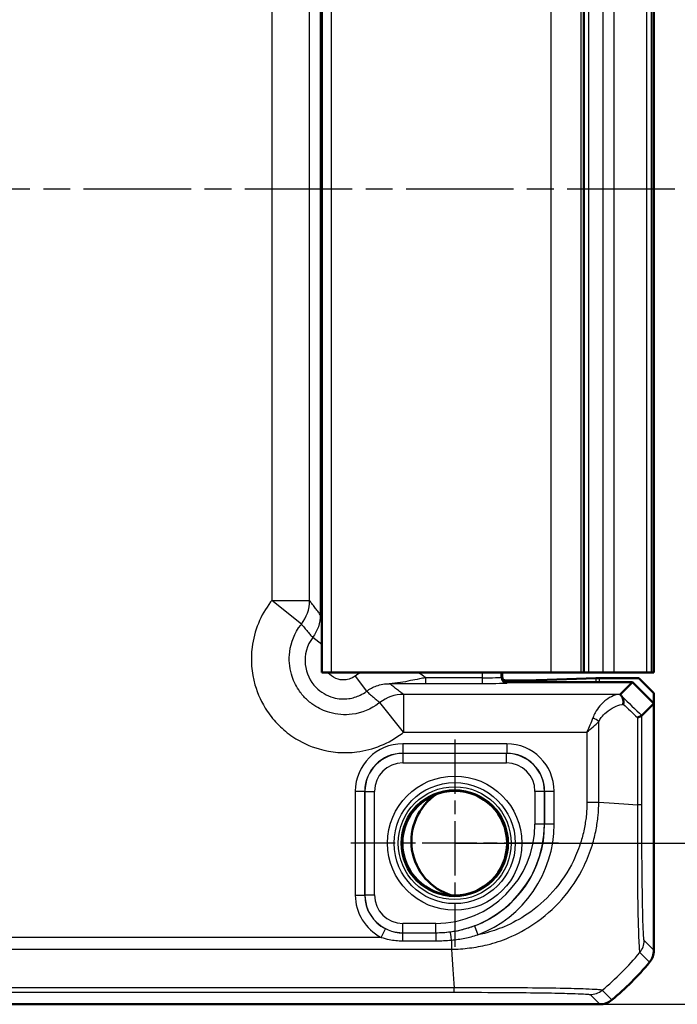
# Model space of a CAD drawing. Units: millimetres. Extents: x 1 to 840, y 1 to 593.
# Drawn here: x 740 to 775, y 292 to 344 of the extents above; entities that cross this region are included whole.
import ezdxf

# ---------------------------------------------------------------- set-up
doc = ezdxf.new("R2010")
doc.units = ezdxf.units.MM
doc.linetypes.add('CHAIN', pattern=[0.3543, 0.2362, -0.0295, 0.0591, -0.0295])
doc.linetypes.add('DASH_DOT', pattern=[0.37, 0.24, -0.06, 0.01, -0.06])
for name, color, linetype, lineweight in [('Bemaßung (ISO)', 1, 'Continuous', 25), ('Mittellinie (ISO)', 1, 'DASH_DOT', 25), ('Mittelpunktmarkierung (ISO)', 1, 'DASH_DOT', 25), ('Sichtbar (ISO)', 7, 'Continuous', 50), ('Sichtbar schmal (ISO)', 1, 'Continuous', 25)]:
    doc.layers.add(name, color=color, linetype=linetype, lineweight=lineweight)
doc.styles.add('3_5', font='isocpeur.ttf', dxfattribs={"width": 1.1})
doc.dimstyles.new('18-Bopla 3_5', dxfattribs={"dimtxt": 3.5, "dimasz": 2.5, "dimexe": 1, "dimexo": 0, "dimgap": 0.2, "dimtad": 1, "dimdec": 6, "dimrnd": 1e-08, "dimtxsty": '3_5', "dimcen": 0.09, "dimdle": 7, "dimclrd": 1, "dimclre": 1, "dimclrt": 5, "dimadec": 6, "dimazin": 2, "dimtfac": 0.714286, "dimtdec": 3, "dimtmove": 0, "dimatfit": 3, "dimfxl": 1, "dimtolj": 1, "dimlwd": 25, "dimlwe": 25, "dimarcsym": 0})

# ---------------------------------------------------------------- blocks, each defined once
blk = doc.blocks.new('*D22')
at = {"layer": 'Bemaßung (ISO)', "color": 1, "linetype": 'Continuous', "lineweight": 25}
for p, q in [((763.321, 369.922), (784.806, 369.922)), ((783.806, 367.422), (783.806, 303.422)), ((763.321, 300.922), (784.806, 300.922))]:
    blk.add_line(p, q, dxfattribs=at)
at = {"layer": 'Bemaßung (ISO)', "color": 1, "linetype": 'Continuous'}
for points in [[(783.39, 367.422), (784.223, 367.422), (783.806, 369.922)], [(783.39, 303.422), (784.223, 303.422), (783.806, 300.922)]]:
    blk.add_solid(points, dxfattribs=at)
at = {"layer": 'Defpoints', "color": 0, "linetype": 'Continuous'}
for p in [(763.321, 369.922), (763.321, 300.922), (783.806, 300.922)]:
    blk.add_point(p, dxfattribs=at)
at = {"layer": 'Bemaßung (ISO)', "color": 5, "linetype": 'Continuous', "lineweight": 25, "insert": (783.606, 333.112), "char_height": 3.5, "attachment_point": 7, "rotation": 90, "style": '3_5'}
blk.add_mtext('\\A1;69', dxfattribs=at)
blk = doc.blocks.new('*D36')
at = {"layer": 'Bemaßung (ISO)', "color": 1, "linetype": 'Continuous', "lineweight": 25}
for p, q in [((770.967, 378.422), (791.558, 378.422)), ((790.558, 375.922), (790.558, 294.922)), ((770.967, 292.422), (791.558, 292.422))]:
    blk.add_line(p, q, dxfattribs=at)
at = {"layer": 'Bemaßung (ISO)', "color": 1, "linetype": 'Continuous'}
for points in [[(790.141, 375.922), (790.975, 375.922), (790.558, 378.422)], [(790.141, 294.922), (790.975, 294.922), (790.558, 292.422)]]:
    blk.add_solid(points, dxfattribs=at)
at = {"layer": 'Defpoints', "color": 0, "linetype": 'Continuous'}
for p in [(770.967, 378.422), (770.967, 292.422), (790.558, 292.422)]:
    blk.add_point(p, dxfattribs=at)
at = {"layer": 'Bemaßung (ISO)', "color": 5, "linetype": 'Continuous', "lineweight": 25, "insert": (790.358, 333.112), "char_height": 3.5, "attachment_point": 7, "rotation": 90, "style": '3_5'}
blk.add_mtext('\\A1;86', dxfattribs=at)

msp = doc.modelspace()

# ---------------------------------------------------------------- linework, layer by layer
at = {"layer": 'Mittellinie (ISO)', "linetype": 'CHAIN', "ltscale": 23.990969}
msp.add_line((774.9221833, 335.4223706), (645.5787818, 335.4223706), dxfattribs=at)
at = {"layer": 'Mittelpunktmarkierung (ISO)', "linetype": 'CHAIN', "ltscale": 12.166395}
for p, q in [((763.3206337, 306.396819), (763.3206337, 295.4479222)), ((768.795082, 300.9223706), (757.8461853, 300.9223706))]:
    msp.add_line(p, q, dxfattribs=at)
at = {"layer": 'Sichtbar (ISO)'}
for p, q in [((756.3206337, 309.9223706), (756.3206337, 360.9223706)), ((770.1271698, 309.9223706), (770.1271698, 360.9223706)), ((773.8052364, 309.9223706), (773.8052364, 360.9223706)), ((773.8171122, 360.9223706), (773.8171122, 309.9223706)), ((756.3206337, 309.9223706), (756.8206337, 309.9223706)), ((768.4024748, 309.9223706), (756.8206337, 309.9223706)), ((765.8206337, 309.7223706), (765.8206337, 309.9223706)), ((770.7667862, 309.6298157), (767.6910988, 309.514685)), ((768.4024748, 309.9223706), (769.9789287, 309.9223706)), ((769.9789287, 309.9223706), (770.1271698, 309.9223706)), ((770.3956681, 309.9223706), (770.1271698, 309.9223706)), ((771.1480014, 309.9223706), (770.3956681, 309.9223706)), ((773.0205118, 309.6318314), (770.9480477, 309.6318314)), ((771.1480014, 309.9223706), (771.7355226, 309.9223706)), ((773.4299062, 309.9223706), (771.7355226, 309.9223706)), ((773.0205118, 309.6318314), (773.8206337, 308.8317096)), ((773.4299062, 309.9223706), (773.6975508, 309.9223706)), ((773.8052059, 309.9223706), (773.6975508, 309.9223706)), ((773.8052059, 309.9223706), (773.8052364, 309.9223706)), ((773.8052364, 309.9223706), (773.8171122, 309.9223706)), ((767.2379449, 309.5096459), (766.0078633, 309.5096459)), ((772.6892628, 309.4223706), (766.1206337, 309.4223706)), ((772.0393251, 308.7724329), (772.6892628, 309.4223706)), ((773.8206337, 308.2909997), (772.6892628, 309.4223706)), ((773.8206337, 308.2909997), (773.8206337, 308.8317096)), ((773.8206337, 308.2909997), (773.1862089, 307.656575)), ((773.8206337, 295.2756874), (773.8206337, 308.2909997)), ((773.8206337, 295.2756722), (773.8206337, 295.2756874)), ((655.6739504, 292.4223706), (770.9673169, 292.4223706)), ((770.9673169, 292.4223706), (770.967332, 292.4223706))]:
    msp.add_line(p, q, dxfattribs=at)
msp.add_circle((763.3206337, 300.9223706), 2.7587262, dxfattribs=at)
for centre, radius, start, end in [((766.1206337, 309.7223706), 0.3, 180, 270), ((764.0164587, 301.0287324), 2.9821074, 123.74533205, 253.63626414), ((762.0379464, 304.2050578), 15, 309.62887161, 320.37112839), ((762.0379464, 304.2050578), 15, 320.37112839, 320.37141092), ((762.0379464, 304.2050578), 15, 309.62858908, 309.62887161)]:
    msp.add_arc(centre, radius, start, end, dxfattribs=at)
for centre, major_axis, ratio, start_param, end_param in [((770.9480477, 309.6283404), (-0.2, 0), 0.0174550649, 4.7123889804, 5.8468529926), ((766.0079547, 309.8096916), (-0.2121967, -0.2121967), 0.9996954599, 0.3664246554, 0.7852458701), ((767.2379449, 309.5183735), (-0.5, 0), 0.0174550649, 1.5707963268, 2.7052603388), ((774.040239, 306.7727375), (-2.0009141, 1.9996952), 0.0174497467, 6.2831799906, 6.3013236477)]:
    msp.add_ellipse(centre, major_axis=major_axis, ratio=ratio, start_param=start_param, end_param=end_param, dxfattribs=at)
for points, knots in [([(772.1106225, 308.6898717), (772.1063766, 308.6943202), (772.1023114, 308.6985988), (772.0798933, 308.7223071), (772.0663378, 308.7371134), (772.0441832, 308.7624136), (772.0390601, 308.7694938), (772.0390212, 308.7714705)], [0.068572321945, 0.068572321945, 0.068572321945, 0.068572321945, 0.071664122232, 0.071664122232, 0.086427606568, 0.086427606568, 0.106420721224, 0.106420721224, 0.106420721224, 0.106420721224]), ([(772.2036863, 308.2508801), (772.2038705, 308.2519778), (772.2040524, 308.2530755), (772.213104, 308.3083985), (772.2162539, 308.362302), (772.2104848, 308.4660193), (772.2014747, 308.5153181), (772.168803, 308.6113389), (772.1433105, 308.6556235), (772.1106225, 308.6898717)], [-0.000338689734, -0.000338689734, -0.000338689734, -0.000338689734, 0, 0, 0.016731883184, 0.016731883184, 0.033621848858, 0.033621848858, 0.053184162165, 0.053184162165, 0.053184162165, 0.053184162165]), ([(772.9517562, 307.5556102), (772.9524662, 307.555834), (772.9531748, 307.5560578), (773.0273953, 307.5795456), (773.0854389, 307.6031173), (773.1633466, 307.6398807), (773.1841397, 307.6533302), (773.1860949, 307.6564278)], [-0.000337792481, -0.000337792481, -0.000337792481, -0.000337792481, 0, 0, 0.035112230579, 0.035112230579, 0.068870730824, 0.068870730824, 0.068870730824, 0.068870730824]), ([(773.5908728, 294.6379322), (773.6645614, 294.7269285), (773.7222712, 294.8280266), (773.8006026, 295.0454419), (773.8206319, 295.1601223), (773.8206337, 295.2756722)], [0, 0, 0, 0, 0.034663251481, 0.034663251481, 0.069328737457, 0.069328737457, 0.069328737457, 0.069328737457]), ([(771.6050721, 292.6521315), (771.5160732, 292.5784407), (771.4149718, 292.5207297), (771.1975558, 292.4424005), (771.0828786, 292.4223723), (770.967332, 292.4223706)], [0, 0, 0, 0, 0.034664254965, 0.034664254965, 0.06932873744, 0.06932873744, 0.06932873744, 0.06932873744])]:
    msp.add_open_spline(points, degree=3, knots=knots, dxfattribs=at)
msp.add_open_spline([(773.1860949, 307.6564278), (773.1861329, 307.656488), (773.1861709, 307.656537), (773.1862089, 307.656575)], degree=3, dxfattribs=at)
at = {"layer": 'Sichtbar schmal (ISO)'}
for p, q in [((756.8206337, 309.9223706), (756.8206337, 360.9223706)), ((768.4024748, 309.9223706), (768.4024748, 360.9223706)), ((769.9789287, 360.9223706), (769.9789287, 309.9223706)), ((770.3956681, 309.9223706), (770.3956681, 360.9223706)), ((771.1480014, 309.9223706), (771.1480014, 360.9223706)), ((771.7355226, 309.9223706), (771.7355226, 360.9223706)), ((773.4299062, 360.9223706), (773.4299062, 309.9223706)), ((773.6975508, 309.9223706), (773.6975508, 360.9223706)), ((773.8052059, 309.9223706), (773.8052059, 360.9223706)), ((756.233663, 357.8701095), (756.233663, 312.9746317)), ((753.6710006, 357.1252911), (753.6710006, 313.7194501)), ((755.670696, 313.7194501), (755.670696, 357.1252911)), ((753.6710006, 313.7194501), (755.670696, 313.7194501)), ((755.2357045, 312.4750378), (753.6710006, 313.7194501)), ((756.3206337, 312.9746317), (756.233663, 312.9746317)), ((756.3206337, 311.4086009), (755.8336262, 311.7740246)), ((758.0723432, 309.7349212), (758.6722876, 308.9353632)), ((764.7681161, 309.6473595), (761.7851354, 309.6473595)), ((761.7851354, 309.6473595), (761.7851354, 309.3474052)), ((764.7681161, 309.9223706), (764.7681161, 309.6473595)), ((764.7681161, 309.6473595), (764.7681161, 309.3474052)), ((765.7679638, 309.6696551), (765.7679638, 309.9223706)), ((765.8206337, 309.7223249), (765.7679638, 309.6696551)), ((770.7667862, 309.6298157), (770.7667862, 309.4223706)), ((770.9480477, 309.4223706), (770.9480477, 309.6318314)), ((761.7851354, 309.3474052), (764.7681161, 309.3474052)), ((766.0679181, 309.3697008), (766.120588, 309.4223706)), ((767.2379449, 309.5096459), (767.2379449, 309.4223706)), ((767.6910988, 309.4223706), (767.6910988, 309.514685)), ((772.0393251, 308.7724329), (760.6177132, 308.7724329)), ((760.6177132, 308.7724329), (760.6177132, 306.7727375)), ((760.6177132, 306.7727375), (759.3733009, 308.3374415)), ((772.9517562, 307.5556102), (772.9517562, 302.9487215)), ((773.1860949, 302.9487223), (773.1860949, 307.6564278)), ((770.9186303, 303.0873738), (770.9186303, 307.3407102)), ((760.6177132, 306.7727375), (770.288663, 306.7727375)), ((770.288663, 306.7727375), (770.288663, 303.0873066)), ((766.062363, 306.1637192), (760.5789043, 306.1637192)), ((760.5789043, 306.1637192), (760.5789043, 305.6637954)), ((766.062363, 306.1637192), (766.062363, 305.6637954)), ((760.5789043, 305.6637954), (766.062363, 305.6637954)), ((760.5879364, 305.6547632), (760.5789043, 305.6637954)), ((760.5879364, 305.6547632), (760.5879364, 305.1548394)), ((766.0533309, 305.6547632), (760.5879364, 305.6547632)), ((766.062363, 305.6637954), (766.0533309, 305.6547632)), ((766.0533309, 305.1548394), (766.0533309, 305.6547632)), ((760.5879364, 305.1548394), (766.0533309, 305.1548394)), ((758.079285, 303.6641), (758.079285, 298.1806412)), ((758.079285, 303.6641), (758.5792089, 303.6641)), ((758.5792089, 298.1806412), (758.5792089, 303.6641)), ((758.5792089, 303.6641), (758.588241, 303.6550678)), ((758.588241, 303.6550678), (759.0881649, 303.6550678)), ((758.588241, 303.6550678), (758.588241, 298.1896734)), ((759.0881649, 298.1896734), (759.0881649, 303.6550678)), ((767.5531024, 303.6550678), (767.5531024, 301.9223706)), ((768.0530263, 303.6550678), (767.5531024, 303.6550678)), ((768.0530263, 303.6550678), (768.0620584, 303.6641)), ((768.0530263, 301.9223706), (768.0530263, 303.6550678)), ((768.0620584, 303.6641), (768.5619823, 303.6641)), ((768.0620584, 303.6641), (768.0620584, 301.9223706)), ((768.5619823, 301.9223706), (768.5619823, 303.6641)), ((770.2893667, 303.0831867), (770.9179145, 303.0859303)), ((773.1860949, 302.9487223), (772.9517561, 302.9487223)), ((768.0530263, 301.9223706), (767.5531024, 301.9223706)), ((768.0620584, 301.9223706), (768.0530263, 301.9223706)), ((768.5619823, 301.9223706), (768.0620584, 301.9223706)), ((758.079285, 298.1806412), (758.5792089, 298.1806412)), ((758.588241, 298.1896734), (758.5792089, 298.1806412)), ((758.588241, 298.1896734), (759.0881649, 298.1896734)), ((762.3206337, 296.6899018), (760.5879364, 296.6899018)), ((760.5879364, 296.189978), (760.5879364, 296.6899018)), ((762.3206337, 296.189978), (762.3206337, 296.6899018)), ((759.4422814, 295.9543412), (759.6695534, 296.3995486)), ((760.5784645, 296.1805061), (760.5879364, 296.189978)), ((760.5784645, 295.7718352), (760.5784645, 296.1805061)), ((762.3206337, 296.1805061), (760.5784645, 296.1805061)), ((760.5879364, 296.189978), (762.3206337, 296.189978)), ((762.3206337, 296.1805061), (762.3206337, 296.189978)), ((762.3206337, 296.1805061), (762.3206337, 295.7718352)), ((764.3577275, 296.5544839), (764.5351037, 296.0870852)), ((759.4422814, 295.9543412), (667.1989859, 295.9543412)), ((760.5784645, 295.7718352), (762.3206337, 295.7718352)), ((763.1518902, 295.8089923), (763.1518902, 295.3257035)), ((773.8206337, 295.2756722), (773.3087427, 295.7875632)), ((663.4893894, 295.324374), (763.1518894, 295.324374)), ((773.0789893, 295.1498156), (773.5908728, 294.6379322)), ((663.3507928, 293.0569094), (763.2904745, 293.0569094)), ((763.2904587, 293.2912481), (663.3507936, 293.2912481)), ((770.4554411, 292.9342616), (770.967332, 292.4223706)), ((771.6050721, 292.6521315), (771.0930569, 293.1641467))]:
    msp.add_line(p, q, dxfattribs=at)
for radius in [3.5418307, 3.1913761, 2.9744484, 2.8249791]:
    msp.add_circle((763.3206337, 300.9223706), radius, dxfattribs=at)
for radius, start in [(5.2324688, 270), (5.7323926, 270), (5.7414248, 290.78157546), (6.2413486, 290.78157546)]:
    msp.add_arc((762.3206337, 301.9223706), radius, start, 0, dxfattribs=at)
for centre, major_axis, ratio, start_param, end_param in [((753.6710006, 313.7194501), (1.5951835, 1.2063953), 0.9995815717, 4.9637105252, 5.635479766), ((764.7681161, 309.6700511), (-1, 0), 0.0226915844, 1.5707963268, 3.1241393617), ((766.0679181, 309.6696551), (0.212132, -0.212132), 0.9996954599, 3.9271431103, 5.4976348506), ((764.7681161, 309.3700968), (1.3, 0), 0.0174550649, 4.7123889804, 6.2657320158), ((760.6177132, 306.7727375), (-1.2063953, -1.5951835), 0.9995815717, 3.7892981942, 4.461067435), ((761.8225673, 319.3346359), (14.4977902, -14.5066273), 0.0174497467, 5.5186658993, 5.6304470878), ((761.4691216, 318.9811902), (14.9978663, -14.5064751), 0.0174400779, 5.5267926471, 5.6010880462), ((770.6036467, 307.3407102), (-0.446434, 0.2251591), 0.3431077584, 4.1150095891, 4.883738572), ((760.5796658, 303.6633384), (-1.7683055, 1.7683055), 0.9996954599, 5.497939437, 7.0684311773), ((766.0616015, 303.6633384), (1.7683055, 1.7683055), 0.9996954599, 5.497939437, 7.0684311773), ((760.5796658, 303.6633384), (-1.4148598, 1.4148598), 0.9995432825, 5.497939437, 7.0684311773), ((760.5883934, 303.6546109), (-1.414429, 1.414429), 0.9998476836, 5.497939437, 7.0684311773), ((766.0528739, 303.6546109), (1.414429, 1.414429), 0.9998476836, 5.497939437, 7.0684311773), ((766.0616015, 303.6633384), (1.4148598, 1.4148598), 0.9995432825, 5.497939437, 7.0684311773), ((760.5883934, 303.6546109), (-1.0609833, 1.0609833), 0.9996954599, 5.497939437, 7.0684311773), ((766.0528739, 303.6546109), (1.0609833, 1.0609833), 0.9996954599, 5.497939437, 7.0684311773), ((761.4691216, 303.7567576), (-14.9999999, 1.0402932), 0.0012047626, 2.2523055235, 2.4427118737), ((760.5796658, 298.1814028), (-1.7683055, -1.7683055), 0.9996954599, 5.497939437, 6.5964932489), ((760.5796658, 298.1814028), (-1.4148598, -1.4148598), 0.9995432825, 5.497939437, 6.5964932489), ((760.5883934, 298.1901303), (-1.414429, -1.414429), 0.9998476836, 5.497939437, 7.0684311773), ((760.5883934, 298.1901303), (-1.0609833, -1.0609833), 0.9996954599, 5.497939437, 7.0684311773), ((763.1527548, 295.7364621), (-0.0668263, 0.4955141), 0.0193333148, 4.8568682564, 6.2657287516), ((772.3088513, 295.7873125), (0.6626619, 0.7489186), 0.9997285019, 4.7460232268, 5.4366218096), ((763.9599256, 304.7738827), (0, -15), 0.0693633452, 5.3939000215, 5.5842618321), ((761.5323622, 304.7106421), (10.6066017, 10.6066017), 0.9993910125, 4.6186401744, 4.8061846414), ((763.2908688, 294.0567637), (-0.0000219, -1), 0.0012533817, 0.0174533062, 0.6980554378), ((770.4554411, 293.9341092), (-0.7071068, -0.7071068), 0.9996954599, 0.7855504566, 1.4770759041)]:
    msp.add_ellipse(centre, major_axis=major_axis, ratio=ratio, start_param=start_param, end_param=end_param, dxfattribs=at)
for points, knots in [([(753.6710006, 313.7194501), (753.6510303, 313.6943398), (753.631304, 313.6690345), (753.0850513, 312.9540438), (752.7445486, 312.1236525), (752.5518145, 310.6006323), (752.603952, 309.9215887), (752.9293147, 308.7864098), (753.14823, 308.3151878), (753.6128981, 307.6222137), (753.8176376, 307.373157), (754.0445288, 307.1462658), (754.27142, 306.9193746), (754.5204767, 306.7146351), (755.2134509, 306.249967), (755.6846728, 306.0310516), (756.8198518, 305.7056889), (757.4988953, 305.6535515), (759.0219155, 305.8462855), (759.8523068, 306.1867882), (760.5672976, 306.733041), (760.5926028, 306.7527672), (760.6177132, 306.7727375)], [-1.545077929, -1.545077929, -1.545077929, -1.545077929, -1.5354533754, -1.5354533754, -1.2751614966, -1.2751614966, -1.0749369744, -1.0749369744, -0.9209181112, -0.9209181112, -0.8246563217, -0.8246563217, -0.8246563217, -0.7283945322, -0.7283945322, -0.574375669, -0.574375669, -0.3741511469, -0.3741511469, -0.113859268, -0.113859268, -0.1042347145, -0.1042347145, -0.1042347145, -0.1042347145]), ([(756.233663, 312.9746317), (756.1882567, 313.0347305), (756.1428503, 313.0948274), (756.0462004, 313.222734), (755.9949568, 313.2905422), (755.9437131, 313.3583398), (755.892555, 313.4260244), (755.8413968, 313.4936985), (755.7503911, 313.6140645), (755.7105435, 313.6667608), (755.670696, 313.7194501)], [-3.4210631089, -3.4210631089, -3.4210631089, -3.4210631089, -2.6403383067, -2.6403383067, -1.7592454865, -1.7592454865, -1.7592454865, -0.8796227433, -0.8796227433, -0.194476317, -0.194476317, -0.194476317, -0.194476317]), ([(756.233663, 312.9746317), (756.2337062, 312.759988), (756.1989237, 312.5453743), (756.063248, 312.1381876), (755.9623801, 311.9456572), (755.8336262, 311.7740246)], [-0.19311211234, -0.19311211234, -0.19311211234, -0.19311211234, -0.09654820655, -0.09654820655, 0, 0, 0, 0]), ([(759.3733009, 308.3374415), (759.3583439, 308.3255479), (759.3432709, 308.3137997), (758.917388, 307.9884732), (758.4227887, 307.7857022), (757.515674, 307.670958), (757.111243, 307.7020287), (756.4351491, 307.8958321), (756.1544993, 308.0262212), (755.7417778, 308.3029754), (755.5934445, 308.4249159), (755.4583117, 308.5600486), (755.3231789, 308.6951814), (755.2012385, 308.8435148), (754.9244842, 309.2562362), (754.7940952, 309.5368861), (754.6002917, 310.2129799), (754.569221, 310.617411), (754.6839653, 311.5245257), (754.8867363, 312.019125), (755.2120627, 312.4450078), (755.2238109, 312.4600809), (755.2357045, 312.4750378)], [0.1042347145, 0.1042347145, 0.1042347145, 0.1042347145, 0.113859268, 0.113859268, 0.3741511469, 0.3741511469, 0.574375669, 0.574375669, 0.7283945322, 0.7283945322, 0.8246563217, 0.8246563217, 0.8246563217, 0.9209181112, 0.9209181112, 1.0749369744, 1.0749369744, 1.2751614966, 1.2751614966, 1.5354533754, 1.5354533754, 1.545077929, 1.545077929, 1.545077929, 1.545077929]), ([(755.2357045, 312.4750378), (755.2775313, 312.4248362), (755.3194364, 312.3747382), (755.4153434, 312.2605961), (755.4694023, 312.1966291), (755.5236322, 312.1329026), (755.5779529, 312.0690697), (755.632445, 312.0054776), (755.7357989, 311.8858768), (755.7846181, 311.8298058), (755.8336262, 311.7740246)], [0.194476317, 0.194476317, 0.194476317, 0.194476317, 0.8796227433, 0.8796227433, 1.7592454865, 1.7592454865, 1.7592454865, 2.6403383067, 2.6403383067, 3.4241737716, 3.4241737716, 3.4241737716, 3.4241737716]), ([(755.8336262, 311.7740246), (755.531056, 311.3708247), (755.3869616, 310.8518652), (755.4848527, 309.8968382), (755.6896499, 309.46115), (756.2586044, 308.8821542), (756.576043, 308.6957906), (757.1832698, 308.5293116), (757.4620037, 308.5111504), (757.9417644, 308.5775159), (758.1457732, 308.6391156), (758.4540471, 308.7876615), (758.5670269, 308.8563732), (758.6722876, 308.9353632)], [-0.29379496163, -0.29379496163, -0.29379496163, -0.29379496163, -0.21712538117, -0.21712538117, -0.14779527637, -0.14779527637, -0.09367306249, -0.09367306249, -0.05204059027, -0.05204059027, -0.02001561164, -0.02001561164, 0, 0, 0, 0]), ([(758.0723432, 309.7349212), (758.0189771, 309.6948781), (757.9616979, 309.6600461), (757.8054087, 309.5847449), (757.7019811, 309.5535202), (757.4587558, 309.519884), (757.3174468, 309.5290956), (757.0096035, 309.6135022), (756.8486735, 309.7079843), (756.6955456, 309.8638146), (756.6704495, 309.8924776), (756.6470288, 309.9224499)], [0, 0, 0, 0, 0.02001561164, 0.02001561164, 0.05204059027, 0.05204059027, 0.09367306249, 0.09367306249, 0.14779527637, 0.14779527637, 0.1592112395, 0.1592112395, 0.1592112395, 0.1592112395]), ([(761.7851354, 309.6473595), (761.6764744, 309.6278798), (761.5696798, 309.6078812), (761.3003009, 309.5559229), (761.1436428, 309.5241539), (760.8055766, 309.4561306), (760.6306376, 309.4214057), (760.2559772, 309.359656), (760.0637738, 309.3384178), (759.8728948, 309.3353999)], [0, 0, 0, 0, 0.02776942731, 0.02776942731, 0.07220051101, 0.07220051101, 0.12996091982, 0.12996091982, 0.20515669922, 0.20515669922, 0.20515669922, 0.20515669922]), ([(761.7851354, 309.6473595), (761.7487613, 309.6774156), (761.7116796, 309.7066133), (761.6739303, 309.7349212), (761.5836346, 309.8026332), (761.4895144, 309.8652463), (761.3921722, 309.9223698)], [-0.207308993918, -0.207308993918, -0.207308993918, -0.207308993918, -0.193153755007, -0.193153755007, -0.193153755007, -0.159294604318, -0.159294604318, -0.159294604318, -0.159294604318]), ([(758.6722876, 308.9353632), (758.832157, 309.0552926), (759.0101433, 309.1510588), (759.4142424, 309.2956854), (759.6435364, 309.3354461), (759.8728948, 309.3353999)], [-0.19311480019, -0.19311480019, -0.19311480019, -0.19311480019, -0.10318374539, -0.10318374539, 0, 0, 0, 0]), ([(759.8728948, 309.3353999), (760.0923827, 309.3375124), (760.3126183, 309.3396213), (760.7131421, 309.3429312), (760.8914387, 309.3442347), (761.2161714, 309.346049), (761.3606422, 309.3466745), (761.5998291, 309.3472755), (761.6925706, 309.3474052), (761.7851354, 309.3474052)], [-0.20515669922, -0.20515669922, -0.20515669922, -0.20515669922, -0.12996091982, -0.12996091982, -0.07220051101, -0.07220051101, -0.02776942731, -0.02776942731, 0, 0, 0, 0]), ([(760.6177132, 308.7724329), (760.5650238, 308.8122805), (760.5123275, 308.8521281), (760.3919616, 308.9431338), (760.3242874, 308.9942919), (760.2566029, 309.0454501), (760.1888052, 309.0966937), (760.120997, 309.1479373), (759.9930904, 309.2445873), (759.9329936, 309.2899936), (759.8728948, 309.3353999)], [-3.3269548098, -3.3269548098, -3.3269548098, -3.3269548098, -2.6418083836, -2.6418083836, -1.7621856403, -1.7621856403, -1.7621856403, -0.8810928201, -0.8810928201, -0.1003680179, -0.1003680179, -0.1003680179, -0.1003680179]), ([(758.6722876, 308.9353632), (758.7280689, 308.8863551), (758.7841399, 308.8375358), (758.9037407, 308.734182), (758.9673327, 308.6796898), (759.0311657, 308.6253692), (759.0948922, 308.5711392), (759.1588591, 308.5170803), (759.2730013, 308.4211734), (759.3230992, 308.3792682), (759.3733009, 308.3374415)], [0.0972573552, 0.0972573552, 0.0972573552, 0.0972573552, 0.8810928201, 0.8810928201, 1.7621856403, 1.7621856403, 1.7621856403, 2.6418083836, 2.6418083836, 3.3269548098, 3.3269548098, 3.3269548098, 3.3269548098]), ([(772.0390212, 308.7714705), (771.9499042, 308.7669645), (771.8596897, 308.7505317), (771.6433315, 308.6842289), (771.5168724, 308.6238651), (771.2473501, 308.4459976), (771.1048033, 308.3207953), (770.885218, 308.0577735), (770.8025202, 307.9387497), (770.6829467, 307.7187074), (770.6405307, 307.6275436), (770.6036467, 307.5300345)], [-0.22497649031, -0.22497649031, -0.22497649031, -0.22497649031, -0.18591140325, -0.18591140325, -0.13154521557, -0.13154521557, -0.06801602801, -0.06801602801, -0.02616001077, -0.02616001077, 0, 0, 0, 0]), ([(770.9186303, 307.3407102), (770.9567862, 307.4138421), (771.0006648, 307.482215), (771.1243616, 307.6472466), (771.209911, 307.7365145), (771.4370682, 307.9337809), (771.5845303, 308.0276826), (771.8633466, 308.1610832), (771.9941664, 308.2063561), (772.1508579, 308.2411691), (772.1772837, 308.2463665), (772.2036863, 308.2508801)], [0, 0, 0, 0, 0.02616001077, 0.02616001077, 0.06801602801, 0.06801602801, 0.13154521557, 0.13154521557, 0.18591140325, 0.18591140325, 0.19695476234, 0.19695476234, 0.19695476234, 0.19695476234]), ([(770.6036467, 307.5300345), (770.5571831, 307.4072004), (770.5057964, 307.2813461), (770.399003, 307.0275098), (770.3435868, 306.8995785), (770.288663, 306.7727375)], [-0.065328468416, -0.065328468416, -0.065328468416, -0.065328468416, -0.032374221635, -0.032374221635, 0.000580025146, 0.000580025146, 0.000580025146, 0.000580025146]), ([(770.288663, 306.7727375), (770.3985105, 306.8678682), (770.5093429, 306.9638167), (770.7229298, 307.1541939), (770.8257032, 307.2485847), (770.9186303, 307.3407102)], [-0.000580025146, -0.000580025146, -0.000580025146, -0.000580025146, 0.032374221635, 0.032374221635, 0.065328468416, 0.065328468416, 0.065328468416, 0.065328468416]), ([(763.1518894, 295.3243739), (763.1524173, 295.3257044), (763.1529482, 295.3257054), (763.1534793, 295.3257065), (763.301699, 295.3259913), (763.4731937, 295.3321277), (763.7908772, 295.3567969), (763.9446439, 295.3736769), (764.410961, 295.4325585), (764.7305088, 295.4861506), (765.4259866, 295.6594402), (765.8021154, 295.7857805), (766.6326315, 296.1360168), (767.0776299, 296.377631), (768.0390003, 297.0257101), (768.5361529, 297.4624013), (769.4387133, 298.4840589), (769.8355497, 299.0839088), (770.317797, 300.0847222), (770.4631645, 300.4569278), (770.6580428, 301.0983452), (770.7230512, 301.3638934), (770.819597, 301.8797026), (770.8551824, 302.1234968), (770.9053679, 302.6074184), (770.9158345, 302.8766799), (770.9178517, 303.08593), (770.9178563, 303.0864121), (770.917861, 303.086894), (770.9176355, 303.0873738)], [-0.0001570285, -0.0001570285, -0.0001570285, -0.0001570285, 0, 0, 0, 0.0438257767, 0.0438257767, 0.0876515533, 0.0876515533, 0.1753031067, 0.1753031067, 0.2846448222, 0.2846448222, 0.4239547273, 0.4239547273, 0.6045773958, 0.6045773958, 0.8007637857, 0.8007637857, 0.910754951, 0.910754951, 0.9858442117, 0.9858442117, 1.0554048491, 1.0554048491, 1.1201565535, 1.1201565535, 1.1201565535, 1.1203057467, 1.1203057467, 1.1203057467, 1.1203057467]), ([(770.2893667, 303.0831867), (770.2903088, 302.8673497), (770.2846019, 302.6513775), (770.2395653, 302.2059407), (770.2066752, 301.9761872), (770.1160136, 301.5026211), (770.0554688, 301.2593888), (769.8755586, 300.6692695), (769.7419777, 300.3266727), (769.2982645, 299.4075671), (768.9307145, 298.8592849), (768.0980995, 297.9188561), (767.6437694, 297.5165686), (766.7602865, 296.9191725), (766.3506745, 296.6958992), (765.5878035, 296.3718474), (765.2413645, 296.2549709), (764.7710727, 296.1363563), (764.6534245, 296.1100198), (764.5351037, 296.0870852)], [-1.12015655349, -1.12015655349, -1.12015655349, -1.12015655349, -1.05540484913, -1.05540484913, -0.98584421166, -0.98584421166, -0.91075495096, -0.91075495096, -0.80076378565, -0.80076378565, -0.60457739577, -0.60457739577, -0.42395472729, -0.42395472729, -0.28464482216, -0.28464482216, -0.17530310666, -0.17530310666, -0.13913125001, -0.13913125001, -0.13913125001, -0.13913125001]), ([(772.9517561, 302.9487215), (772.9516804, 302.9481836), (772.9516819, 302.9476458), (772.9516833, 302.9471079), (772.952328, 302.7070538), (772.9542469, 302.4224308), (772.9541326, 301.8198659), (772.9528469, 301.4797189), (772.9522567, 300.8608444), (772.9522782, 300.5803542), (772.9536527, 299.7369859), (772.9563147, 299.1938804), (772.9662816, 298.0927891), (772.9728396, 297.5512375), (772.9956398, 296.5588476), (773.0112768, 296.1233154), (773.0344623, 295.5924563), (773.0442484, 295.4311133), (773.0600971, 295.2662658), (773.0658936, 295.224543), (773.073561, 295.1690163), (773.0768048, 295.1550809), (773.0794282, 295.1503911), (773.0794331, 295.1503822), (773.0794381, 295.1503733), (773.0793059, 295.1504886)], [-0.0001619485, -0.0001619485, -0.0001619485, -0.0001619485, 0, 0, 0, 0.0722714427, 0.0722714427, 0.1670218412, 0.1670218412, 0.2474266924, 0.2474266924, 0.4135903597, 0.4135903597, 0.6085709615, 0.6085709615, 0.8285699598, 0.8285699598, 0.9732739013, 0.9732739013, 1.0469890279, 1.0469890279, 1.111260009, 1.111260009, 1.111260009, 1.1113817184, 1.1113817184, 1.1113817184, 1.1113817184]), ([(773.308699, 295.7873125), (773.3049605, 295.7906204), (773.3012231, 295.8015687), (773.293243, 295.8513807), (773.2890045, 295.8908944), (773.2765854, 296.04486), (773.2685371, 296.1943756), (773.2491136, 296.6834814), (773.2382251, 297.0850956), (773.2201219, 298.000224), (773.2126033, 298.4947414), (773.2011396, 299.5035538), (773.1967855, 300.0021483), (773.1918978, 300.7748579), (773.1905515, 301.031974), (773.1881761, 301.5997391), (773.1872449, 301.9117406), (773.1862509, 302.4655594), (773.1860973, 302.7065521), (773.186095, 302.9474569), (773.186095, 302.9478787), (773.186095, 302.9483005), (773.186095, 302.9487223)], [-1.111260009, -1.111260009, -1.111260009, -1.111260009, -1.0469890279, -1.0469890279, -0.9732739013, -0.9732739013, -0.8285699598, -0.8285699598, -0.6085709615, -0.6085709615, -0.4135903597, -0.4135903597, -0.2474266924, -0.2474266924, -0.1670218412, -0.1670218412, -0.0722714427, -0.0722714427, 0, 0, 0, 0.0001265387, 0.0001265387, 0.0001265387, 0.0001265387]), ([(760.5784645, 296.1805061), (760.5778897, 296.180506), (760.5773149, 296.1805062), (760.3834355, 296.1806593), (760.190305, 296.209167), (759.8896613, 296.2994058), (759.7771487, 296.3446288), (759.6695534, 296.3995486)], [-0.11799508764, -0.11799508764, -0.11799508764, -0.11799508764, -0.11777955976, -0.11777955976, -0.04529983068, -0.04529983068, 0, 0, 0, 0]), ([(764.3577275, 296.5544839), (764.1526142, 296.4766442), (763.9430475, 296.4105459), (763.5182322, 296.3028423), (763.303, 296.2611807), (763.086106, 296.2319233)], [-0.14309363627, -0.14309363627, -0.14309363627, -0.14309363627, -0.07154681813, -0.07154681813, -0.00015921654, -0.00015921654, -0.00015921654, -0.00015921654]), ([(763.1518902, 295.8089923), (763.3875633, 295.8302589), (763.6182864, 295.8641748), (764.0806606, 295.9574651), (764.3095525, 296.0157673), (764.5351037, 296.0870852)], [0.0000853675, 0.0000853675, 0.0000853675, 0.0000853675, 0.07154681813, 0.07154681813, 0.14309363627, 0.14309363627, 0.14309363627, 0.14309363627]), ([(759.4422814, 295.9543412), (759.5767706, 295.9085713), (759.7174249, 295.8708946), (760.0932651, 295.7957193), (760.3346967, 295.7719751), (760.5770276, 295.7718354), (760.5777461, 295.7718352), (760.5784645, 295.7718352)], [0, 0, 0, 0, 0.04529983068, 0.04529983068, 0.11777955976, 0.11777955976, 0.11799508764, 0.11799508764, 0.11799508764, 0.11799508764]), ([(771.0930569, 293.1641467), (771.0931702, 293.1643939), (771.0931585, 293.1644058), (771.0931467, 293.1644176), (771.0891898, 293.1684112), (771.0729182, 293.1682377), (771.0051024, 293.1792646), (770.9301866, 293.1867363), (770.6842127, 293.2055352), (770.4857585, 293.2168951), (769.8810356, 293.2411287), (769.4221014, 293.253673), (768.2998642, 293.2765403), (767.6204251, 293.2813415), (766.0319929, 293.290614), (765.1097903, 293.2914907), (763.8763942, 293.288947), (763.5606122, 293.2895014), (763.2916577, 293.2907104), (763.291274, 293.2907121), (763.2908904, 293.2907138), (763.2905062, 293.2908538)], [-1.1122040397, -1.1122040397, -1.1122040397, -1.1122040397, -1.1120119022, -1.1120119022, -1.1120119022, -1.0472218472, -1.0472218472, -0.9366478378, -0.9366478378, -0.7851601486, -0.7851601486, -0.5717095696, -0.5717095696, -0.3420495641, -0.3420495641, -0.0806568201, -0.0806568201, 0, 0, 0, 0.0001150653, 0.0001150653, 0.0001150653, 0.0001150653]), ([(763.2908688, 293.056916), (763.5597246, 293.0569101), (763.8286591, 293.0566993), (764.9614411, 293.0544382), (765.8088814, 293.0499388), (767.2626013, 293.0368085), (767.8834796, 293.0287079), (768.9172269, 293.0102959), (769.3381901, 293.0001165), (769.8970544, 292.9812596), (770.0815196, 292.9730028), (770.3103344, 292.9582896), (770.3796785, 292.951951), (770.4415543, 292.9418066), (770.4509994, 292.9380373), (770.4552717, 292.9342689), (770.4552745, 292.9342664), (770.4552773, 292.934264), (770.4554411, 292.9342616)], [0, 0, 0, 0, 0.0806568201, 0.0806568201, 0.3420495641, 0.3420495641, 0.5717095696, 0.5717095696, 0.7851601486, 0.7851601486, 0.9366478378, 0.9366478378, 1.0472218472, 1.0472218472, 1.1120119022, 1.1120119022, 1.1120119022, 1.1120541736, 1.1120541736, 1.1120541736, 1.1120541736])]:
    msp.add_open_spline(points, degree=3, knots=knots, dxfattribs=at)
for points in [[(758.3539767, 309.9223213), (758.2566738, 309.8652136), (758.1625849, 309.8026336), (758.0723432, 309.7349212)], [(763.086106, 296.2319233), (762.8324646, 296.1977068), (762.5765493, 296.1805061), (762.3206337, 296.1805061)], [(762.3206337, 295.7718352), (762.5985392, 295.7718352), (762.8764441, 295.7842707), (763.1518902, 295.8089923)]]:
    msp.add_open_spline(points, degree=3, dxfattribs=at)

# ---------------------------------------------------------------- dimensions: what is measured, and where the dimension line sits
at = {"layer": 'Bemaßung (ISO)', "color": 1, "linetype": 'Continuous', "lineweight": 25}
for base, p1, p2, picture, middle in [((790.5580638, 292.4223706), (770.9673169, 378.4223706), (770.9673169, 292.4223706), '*D36', (790.5580638, 335.4223706)), ((783.8063749, 300.9223706), (763.3206337, 369.9223706), (763.3206337, 300.9223706), '*D22', (783.8063749, 335.4223706))]:
    dim = msp.add_linear_dim(base=base, p1=p1, p2=p2, angle=90, dimstyle='18-Bopla 3_5', override={"dimgap": 0.2, "dimdec": 6, "dimtol": 0, "dimlim": 0, "dimtp": 0, "dimtm": 0, "dimtdec": 3, "dimtofl": 0, "dimatfit": 1}, dxfattribs=at)
    dim.commit()
    dim.dimension.update_dxf_attribs({"geometry": picture, "text_midpoint": middle, "dimtype": 160})

doc.saveas('drawing.dxf')
